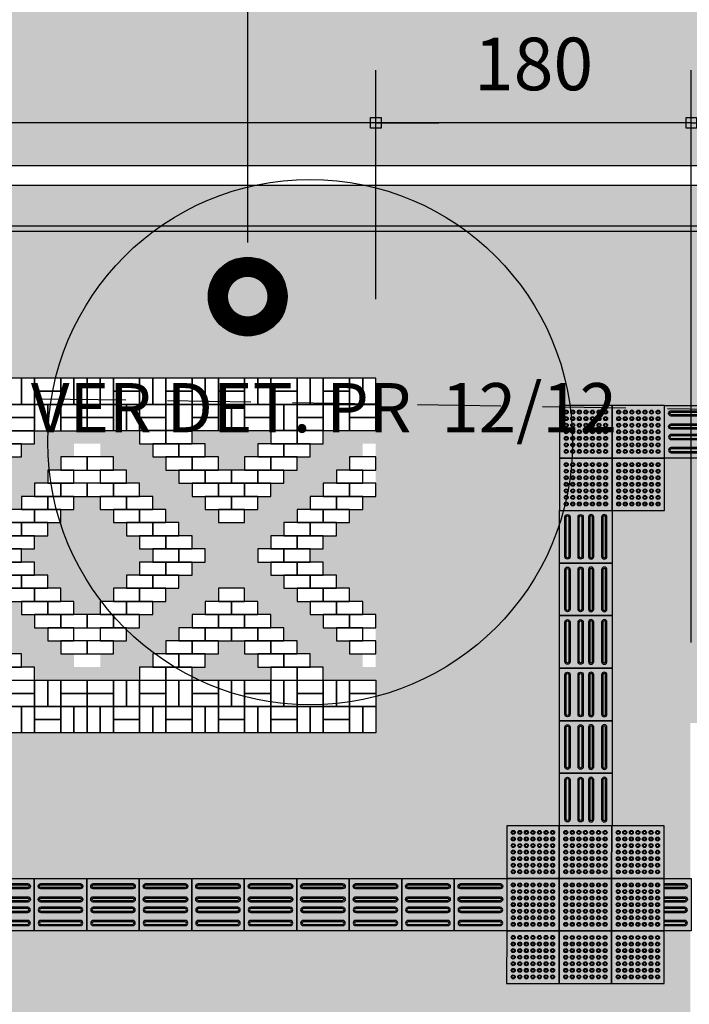
# Model space of a CAD drawing. Units: centimetres. Extents: x 27724 to 65886, y -256351 to -218195.
# Drawn here: x 42398 to 42909, y -236666 to -235917 of the extents above; entities that cross this region are included whole.
import ezdxf

# ---------------------------------------------------------------- set-up
doc = ezdxf.new("R2010")
doc.units = ezdxf.units.CM
doc.header["$LTSCALE"] = 10
doc.linetypes.add('DASHED2', pattern=[9.525, 6.35, -3.175])
for name, color, linetype in [('A-02', 2, 'Continuous'), ('A0-COTA-250', 1, 'Continuous'), ('ADE-PAVER', 252, 'Continuous'), ('COTA 500', 10, 'Continuous'), ('ELÉTRICA ILUMINAÇÃO', 7, 'Continuous'), ('ESTRUTURA METALICA', 3, 'Continuous'), ('HACHURA PAV. CBUQ', 253, 'Continuous'), ('HACHURA PAVER PASSEIO', 8, 'Continuous'), ('ILUMINACAO', 2, 'Continuous'), ('MEIO FIO NÍVEL PISO VIADUTO', 6, 'Continuous'), ('PISO', 1, 'Continuous'), ('PR-HATCH', 40, 'Continuous'), ('PR-PAVER', 252, 'Continuous'), ('PROJECAO-2', 2, 'DASHED2')]:
    doc.layers.add(name, color=color, linetype=linetype)
doc.styles.add('LV-RN-RS60-250-M', font='ROMANS.shx', dxfattribs={"height": 37.5})
doc.styles.add('REGUA80', font='simplex.shx')
doc.dimstyles.new('Copy(2) of COTA 75', dxfattribs={"dimscale": 50, "dimtxt": 2, "dimasz": 0.01, "dimexe": 2, "dimexo": 3, "dimgap": 0.98, "dimtad": 1, "dimrnd": 0.5, "dimtxsty": 'REGUA80', "dimblk": 'COTAPT', "dimcen": 4, "dimdle": 4, "dimclrd": 256, "dimclre": 256, "dimclrt": 3, "dimadec": 0, "dimazin": 0, "dimtfac": 1, "dimtix": 1, "dimtmove": 2, "dimatfit": 2, "dimfxl": 1, "dimlwd": -1, "dimlwe": -1, "dimarcsym": 0})

# ---------------------------------------------------------------- blocks, each defined once
blk = doc.blocks.new('COTAPT')
at = {"color": 0, "linetype": 'ByBlock'}
for q in [(-239.9, 0), (239.9, 0)]:
    blk.add_line((0, 0), q, dxfattribs=at)
at = {"color": 6, "linetype": 'ByBlock'}
blk.add_lwpolyline([(-20, 20), (20, 20), (20, -20), (-20, -20)], close=True, dxfattribs=at)
blk = doc.blocks.new('*D26')
at = {"layer": 'COTA 500'}
for p, q in [((40728.34, -236019.01), (40728.34, -235639.87)), ((43808.45, -236248.58), (43808.45, -235639.87)), ((40728.54, -235679.87), (43808.25, -235679.87))]:
    blk.add_line(p, q, dxfattribs=at)
at = {"layer": 'Defpoints', "color": 0}
for p in [(43808.45, -235679.87), (40728.34, -236079.01), (43808.45, -236308.58)]:
    blk.add_point(p, dxfattribs=at)
at = {"layer": 'COTA 500', "xscale": 0.2, "yscale": 0.2, "zscale": 0.2, "rotation": 180}
blk.add_blockref('COTAPT', (40728.34, -235679.87), dxfattribs=at)
at = {"layer": 'COTA 500', "xscale": 0.2, "yscale": 0.2, "zscale": 0.2}
blk.add_blockref('COTAPT', (43808.45, -235679.87), dxfattribs=at)
at = {"layer": 'COTA 500', "color": 3, "insert": (42268.39, -235628.21), "char_height": 40, "attachment_point": 5, "style": 'REGUA80'}
blk.add_mtext('3080', dxfattribs=at)
blk = doc.blocks.new('*D27')
at = {"layer": 'COTA 500'}
for p, q in [((42572.17, -236086.2), (42572.17, -235820.86)), ((43172.17, -236086.2), (43172.17, -235820.86)), ((43171.97, -235860.86), (42572.37, -235860.86))]:
    blk.add_line(p, q, dxfattribs=at)
at = {"layer": 'Defpoints', "color": 0}
for p in [(42572.17, -235860.86), (42572.17, -236146.2), (43172.17, -236146.2)]:
    blk.add_point(p, dxfattribs=at)
at = {"layer": 'COTA 500', "xscale": 0.2, "yscale": 0.2, "zscale": 0.2, "rotation": 180}
blk.add_blockref('COTAPT', (42572.17, -235860.86), dxfattribs=at)
at = {"layer": 'COTA 500', "xscale": 0.2, "yscale": 0.2, "zscale": 0.2}
blk.add_blockref('COTAPT', (43172.17, -235860.86), dxfattribs=at)
at = {"layer": 'COTA 500', "color": 3, "insert": (42872.17, -235821.26), "char_height": 40, "attachment_point": 5, "style": 'REGUA80'}
blk.add_mtext('600', dxfattribs=at)
blk = doc.blocks.new('*D28')
at = {"layer": 'COTA 500'}
for p, q in [((41972.17, -236086.2), (41972.17, -235820.86)), ((42572.17, -236086.2), (42572.17, -235820.86)), ((42571.97, -235860.86), (41972.37, -235860.86))]:
    blk.add_line(p, q, dxfattribs=at)
at = {"layer": 'Defpoints', "color": 0}
for p in [(41972.17, -235860.86), (41972.17, -236146.2), (42572.17, -236146.2)]:
    blk.add_point(p, dxfattribs=at)
at = {"layer": 'COTA 500', "xscale": 0.2, "yscale": 0.2, "zscale": 0.2, "rotation": 180}
blk.add_blockref('COTAPT', (41972.17, -235860.86), dxfattribs=at)
at = {"layer": 'COTA 500', "xscale": 0.2, "yscale": 0.2, "zscale": 0.2}
blk.add_blockref('COTAPT', (42572.17, -235860.86), dxfattribs=at)
at = {"layer": 'COTA 500', "color": 3, "insert": (42272.17, -235821.26), "char_height": 40, "attachment_point": 5, "style": 'REGUA80'}
blk.add_mtext('600', dxfattribs=at)
blk = doc.blocks.new('*D56')
at = {"layer": 'COTA 500'}
for p, q in [((42669.77, -236129.49), (42669.77, -235955.11)), ((42910.2, -236390.78), (42910.2, -235955.11)), ((42910, -235995.11), (42669.97, -235995.11))]:
    blk.add_line(p, q, dxfattribs=at)
at = {"layer": 'Defpoints', "color": 0}
for p in [(42669.77, -235995.11), (42669.77, -236189.49, 0), (42910.2, -236450.78)]:
    blk.add_point(p, dxfattribs=at)
at = {"layer": 'COTA 500', "xscale": 0.2, "yscale": 0.2, "zscale": 0.2, "rotation": 180}
blk.add_blockref('COTAPT', (42669.77, -235995.11), dxfattribs=at)
at = {"layer": 'COTA 500', "xscale": 0.2, "yscale": 0.2, "zscale": 0.2}
blk.add_blockref('COTAPT', (42910.2, -235995.11), dxfattribs=at)
at = {"layer": 'COTA 500', "color": 3, "insert": (42789.98, -235955.51), "char_height": 40, "attachment_point": 5, "style": 'REGUA80'}
blk.add_mtext('180', dxfattribs=at)
blk = doc.blocks.new('*D57')
at = {"layer": 'COTA 500'}
for p, q in [((41129.77, -236129.79), (41129.77, -235955.11)), ((42669.77, -236129.49), (42669.77, -235955.11)), ((42669.57, -235995.11), (41129.97, -235995.11))]:
    blk.add_line(p, q, dxfattribs=at)
at = {"layer": 'Defpoints', "color": 0}
for p in [(41129.77, -235995.11), (41129.77, -236189.79, 0), (42669.77, -236189.49, 0)]:
    blk.add_point(p, dxfattribs=at)
at = {"layer": 'COTA 500', "xscale": 0.2, "yscale": 0.2, "zscale": 0.2, "rotation": 180}
blk.add_blockref('COTAPT', (41129.77, -235995.11), dxfattribs=at)
at = {"layer": 'COTA 500', "xscale": 0.2, "yscale": 0.2, "zscale": 0.2}
blk.add_blockref('COTAPT', (42669.77, -235995.11), dxfattribs=at)
at = {"layer": 'COTA 500', "color": 3, "insert": (41899.77, -235955.51), "char_height": 40, "attachment_point": 5, "style": 'REGUA80'}
blk.add_mtext('1540', dxfattribs=at)
blk = doc.blocks.new('BR-PAVER')
at = {"layer": 'PR-HATCH'}
h = blk.add_hatch(color=40, dxfattribs=at)
h.paths.add_polyline_path([(2.2, 2.3), (2, 2.3), (2, 2.2), (2.1, 2.2), (2.2, 2.2)])
h.paths.add_polyline_path([(2, 2.3), (1.9, 2.3), (1.8, 2.3), (1.8, 2.2), (1.9, 2.2), (2, 2.2)])
h.paths.add_polyline_path([(2, 2.1), (1.9, 2.1), (1.8, 2.1), (1.8, 2), (2, 2)])
h.paths.add_polyline_path([(2.1, 2.2), (1.9, 2.2), (1.9, 2.1), (2.1, 2.1)])
h.paths.add_polyline_path([(1.9, 2.2), (1.7, 2.2), (1.7, 2.1), (1.9, 2.1)])
h.paths.add_polyline_path([(1.8, 2.1), (1.7, 2.1), (1.6, 2.1), (1.6, 2), (1.8, 2)])
h.paths.add_polyline_path([(1.7, 2), (1.6, 2), (1.5, 2), (1.5, 1.9), (1.6, 1.9), (1.7, 1.9)])
h.paths.add_polyline_path([(1.9, 2), (1.8, 2), (1.7, 2), (1.7, 1.9), (1.8, 1.9), (1.9, 1.9)])
h.paths.add_polyline_path([(1.8, 1.9), (1.6, 1.9), (1.6, 1.8), (1.8, 1.8)])
h.paths.add_polyline_path([(1.6, 1.9), (1.4, 1.9), (1.4, 1.8), (1.6, 1.8)])
h.paths.add_polyline_path([(1.5, 1.8), (1.4, 1.8), (1.3, 1.8), (1.3, 1.7), (1.5, 1.7)])
h.paths.add_polyline_path([(1.7, 1.8), (1.6, 1.8), (1.5, 1.8), (1.5, 1.7), (1.7, 1.7)])
h.paths.add_polyline_path([(1.6, 1.7), (1.5, 1.7), (1.4, 1.7), (1.4, 1.6), (1.5, 1.6), (1.6, 1.6)])
h.paths.add_polyline_path([(1.4, 1.7), (1.3, 1.7), (1.2, 1.7), (1.2, 1.6), (1.4, 1.6)])
h.paths.add_polyline_path([(1.3, 1.6), (1.2, 1.6), (1.1, 1.6), (1.1, 1.5), (1.2, 1.5), (1.3, 1.5)])
h.paths.add_polyline_path([(1.5, 1.6), (1.3, 1.6), (1.3, 1.5), (1.5, 1.5)])
h.paths.add_polyline_path([(1.1, 1.6), (0.9, 1.6), (0.9, 1.5), (1.1, 1.5)])
h.paths.add_polyline_path([(0.9, 1.6), (0.7, 1.6), (0.7, 1.5), (0.9, 1.5)])
h.paths.add_polyline_path([(1, 1.7), (0.9, 1.7), (0.8, 1.7), (0.8, 1.6), (0.9, 1.6), (1, 1.6)])
h.paths.add_polyline_path([(0.8, 1.7), (0.7, 1.7), (0.6, 1.7), (0.6, 1.6), (0.7, 1.6), (0.8, 1.6)])
h.paths.add_polyline_path([(0.9, 1.8), (0.8, 1.8), (0.7, 1.8), (0.7, 1.7), (0.9, 1.7)])
h.paths.add_polyline_path([(0.7, 1.8), (0.5, 1.8), (0.5, 1.7), (0.7, 1.7)])
h.paths.add_polyline_path([(0.6, 1.9), (0.4, 1.9), (0.4, 1.8), (0.6, 1.8)])
h.paths.add_polyline_path([(0.8, 1.9), (0.6, 1.9), (0.6, 1.8), (0.7, 1.8), (0.8, 1.8)])
h.paths.add_polyline_path([(0.7, 2), (0.6, 2), (0.5, 2), (0.5, 1.9), (0.6, 1.9), (0.7, 1.9)])
h.paths.add_polyline_path([(0.5, 2), (0.4, 2), (0.3, 2), (0.3, 1.9), (0.4, 1.9), (0.5, 1.9)])
h.paths.add_polyline_path([(0.4, 2.1), (0.3, 2.1), (0.2, 2.1), (0.2, 2), (0.4, 2)])
h.paths.add_polyline_path([(0.6, 2.1), (0.4, 2.1), (0.4, 2), (0.6, 2)])
h.paths.add_polyline_path([(0.5, 2.2), (0.3, 2.2), (0.3, 2.1), (0.5, 2.1)])
h.paths.add_polyline_path([(0.4, 2.3), (0.3, 2.3), (0.2, 2.3), (0.2, 2.2), (0.3, 2.2), (0.4, 2.2)])
h.paths.add_polyline_path([(0.2, 2.3), (0, 2.3), (0, 2.2), (0.2, 2.2)])
h.paths.add_polyline_path([(0.3, 2.2), (0.1, 2.2), (0.1, 2.1), (0.3, 2.1)])
h.paths.add_polyline_path([(1.1, 1.4), (0.9, 1.4), (0.9, 1.3), (1.1, 1.3)])
h.paths.add_polyline_path([(1.3, 1.4), (1.2, 1.4), (1.1, 1.4), (1.1, 1.3), (1.3, 1.3)])
h.paths.add_polyline_path([(1.2, 1.5), (1, 1.5), (1, 1.4), (1.1, 1.4), (1.2, 1.4)])
h.paths.add_polyline_path([(1.4, 1.5), (1.3, 1.5), (1.2, 1.5), (1.2, 1.4), (1.4, 1.4)])
h.paths.add_polyline_path([(1, 1.5), (0.9, 1.5), (0.8, 1.5), (0.8, 1.4), (0.9, 1.4), (1, 1.4)])
h.paths.add_polyline_path([(1, 1.3), (0.9, 1.3), (0.8, 1.3), (0.8, 1.2), (0.9, 1.2), (1, 1.2)])
h.paths.add_polyline_path([(1.2, 1.3), (1.1, 1.3), (1, 1.3), (1, 1.2), (1.1, 1.2), (1.2, 1.2)])
h.paths.add_polyline_path([(1.4, 1.3), (1.3, 1.3), (1.2, 1.3), (1.2, 1.2), (1.4, 1.2)])
h.paths.add_polyline_path([(1.5, 1.2), (1.3, 1.2), (1.3, 1.1), (1.4, 1.1), (1.5, 1.1)])
h.paths.add_polyline_path([(1.3, 1.2), (1.2, 1.2), (1.1, 1.2), (1.1, 1.1), (1.3, 1.1)])
h.paths.add_polyline_path([(1.1, 1.2), (0.9, 1.2), (0.9, 1.1), (1, 1.1), (1.1, 1.1)])
h.paths.add_polyline_path([(0.9, 1.2), (0.7, 1.2), (0.7, 1.1), (0.9, 1.1)])
h.paths.add_polyline_path([(1, 1.1), (0.8, 1.1), (0.8, 1), (1, 1)])
h.paths.add_polyline_path([(0.8, 1.1), (0.7, 1.1), (0.6, 1.1), (0.6, 1), (0.8, 1)])
h.paths.add_polyline_path([(0.9, 1), (0.8, 1), (0.7, 1), (0.7, 0.9), (0.8, 0.9), (0.9, 0.9)])
h.paths.add_polyline_path([(0.7, 1), (0.6, 1), (0.5, 1), (0.5, 0.9), (0.6, 0.9), (0.7, 0.9)])
h.paths.add_polyline_path([(0.8, 0.9), (0.6, 0.9), (0.6, 0.8), (0.8, 0.8)])
h.paths.add_polyline_path([(0.6, 0.9), (0.4, 0.9), (0.4, 0.8), (0.5, 0.8), (0.6, 0.8)])
h.paths.add_polyline_path([(0.7, 0.8), (0.6, 0.8), (0.5, 0.8), (0.5, 0.7), (0.7, 0.7)])
h.paths.add_polyline_path([(0.5, 0.8), (0.3, 0.8), (0.3, 0.7), (0.5, 0.7)])
h.paths.add_polyline_path([(0.6, 0.7), (0.5, 0.7), (0.4, 0.7), (0.4, 0.6), (0.5, 0.6), (0.6, 0.6)])
h.paths.add_polyline_path([(0.4, 0.7), (0.3, 0.7), (0.2, 0.7), (0.2, 0.6), (0.4, 0.6)])
h.paths.add_polyline_path([(0.5, 0.6), (0.3, 0.6), (0.3, 0.5), (0.5, 0.5)])
h.paths.add_polyline_path([(0.3, 0.6), (0.2, 0.6), (0.1, 0.6), (0.1, 0.5), (0.3, 0.5)])
h.paths.add_polyline_path([(0.4, 0.5), (0.3, 0.5), (0.2, 0.5), (0.2, 0.4), (0.4, 0.4)])
h.paths.add_polyline_path([(0.2, 0.5), (0.1, 0.5), (0, 0.5), (0, 0.4), (0.2, 0.4)])
h.paths.add_polyline_path([(1.4, 1.1), (1.2, 1.1), (1.2, 1), (1.4, 1)])
h.paths.add_polyline_path([(1.6, 1.1), (1.4, 1.1), (1.4, 1), (1.6, 1)])
h.paths.add_polyline_path([(1.5, 1), (1.4, 1), (1.3, 1), (1.3, 0.9), (1.4, 0.9), (1.5, 0.9)])
h.paths.add_polyline_path([(1.7, 1), (1.6, 1), (1.5, 1), (1.5, 0.9), (1.6, 0.9), (1.7, 0.9)])
h.paths.add_polyline_path([(1.6, 0.9), (1.4, 0.9), (1.4, 0.8), (1.5, 0.8), (1.6, 0.8)])
h.paths.add_polyline_path([(1.8, 0.9), (1.6, 0.9), (1.6, 0.8), (1.8, 0.8)])
h.paths.add_polyline_path([(1.7, 0.8), (1.6, 0.8), (1.5, 0.8), (1.5, 0.7), (1.7, 0.7)])
h.paths.add_polyline_path([(1.9, 0.8), (1.7, 0.8), (1.7, 0.7), (1.9, 0.7)])
h.paths.add_polyline_path([(1.8, 0.7), (1.7, 0.7), (1.6, 0.7), (1.6, 0.6), (1.7, 0.6), (1.8, 0.6)])
h.paths.add_polyline_path([(2, 0.7), (1.9, 0.7), (1.8, 0.7), (1.8, 0.6), (1.9, 0.6), (2, 0.6)])
h.paths.add_polyline_path([(1.9, 0.6), (1.7, 0.6), (1.7, 0.5), (1.9, 0.5)])
h.paths.add_polyline_path([(2.1, 0.6), (1.9, 0.6), (1.9, 0.5), (2.1, 0.5)])
h.paths.add_polyline_path([(2, 0.5), (1.9, 0.5), (1.8, 0.5), (1.8, 0.4), (2, 0.4)])
h.paths.add_polyline_path([(2.2, 0.5), (2, 0.5), (2, 0.4), (2.2, 0.4)])
h = blk.add_hatch(color=40, dxfattribs=at)
h.paths.add_polyline_path([(1, 2.3), (0.8, 2.3), (0.8, 2.2), (0.9, 2.2), (1, 2.2)])
h.paths.add_polyline_path([(1.2, 2.3), (1.1, 2.3), (1, 2.3), (1, 2.2), (1.1, 2.2), (1.2, 2.2)])
h.paths.add_polyline_path([(1.4, 2.3), (1.2, 2.3), (1.2, 2.2), (1.4, 2.2)])
h.paths.add_polyline_path([(1.3, 2.2), (1.2, 2.2), (1.1, 2.2), (1.1, 2.1), (1.3, 2.1)])
h.paths.add_polyline_path([(1.1, 2.2), (0.9, 2.2), (0.9, 2.1), (1.1, 2.1)])
h.paths.add_polyline_path([(1.2, 2.1), (1.1, 2.1), (1, 2.1), (1, 2), (1.1, 2), (1.2, 2)])
h = blk.add_hatch(color=40, dxfattribs=at)
h.paths.add_polyline_path([(0.4, 1.9), (0.6, 1.9), (0.6, 1.8), (0.4, 1.8)])
h.paths.add_polyline_path([(0.5, 1.8), (0.7, 1.8), (0.7, 1.7), (0.5, 1.7)])
h = blk.add_hatch(color=40, dxfattribs=at)
h.paths.add_polyline_path([(0.1, 1.8), (0, 1.8), (0, 1.7), (0.1, 1.7)])
h.paths.add_polyline_path([(0.2, 1.7), (0.1, 1.7), (0, 1.7), (0, 1.6), (0.2, 1.6)])
h.paths.add_polyline_path([(0.1, 1.6), (0, 1.6), (0, 1.5), (0.1, 1.5)])
h.paths.add_polyline_path([(0.3, 1.6), (0.1, 1.6), (0.1, 1.5), (0.2, 1.5), (0.3, 1.5)])
h.paths.add_polyline_path([(0.4, 1.5), (0.3, 1.5), (0.2, 1.5), (0.2, 1.4), (0.4, 1.4)])
h.paths.add_polyline_path([(0.2, 1.5), (0, 1.5), (0, 1.4), (0.2, 1.4)])
h.paths.add_polyline_path([(0.3, 1.4), (0.2, 1.4), (0.1, 1.4), (0.1, 1.3), (0.3, 1.3)])
h.paths.add_polyline_path([(0.1, 1.4), (0, 1.4), (0, 1.3), (0.1, 1.3)])
h.paths.add_polyline_path([(0.5, 1.4), (0.3, 1.4), (0.3, 1.3), (0.5, 1.3)])
h.paths.add_polyline_path([(0.4, 1.3), (0.3, 1.3), (0.2, 1.3), (0.2, 1.2), (0.4, 1.2)])
h.paths.add_polyline_path([(0.2, 1.3), (0.1, 1.3), (0, 1.3), (0, 1.2), (0.2, 1.2)])
h.paths.add_polyline_path([(0.1, 1.2), (0, 1.2), (0, 1.1), (0.1, 1.1)])
h.paths.add_polyline_path([(0.3, 1.2), (0.2, 1.2), (0.1, 1.2), (0.1, 1.1), (0.3, 1.1)])
h.paths.add_polyline_path([(0.2, 1.1), (0.1, 1.1), (0, 1.1), (0, 1), (0.2, 1)])
h.paths.add_polyline_path([(0.1, 1), (0, 1), (0, 0.9), (0.1, 0.9)])
h = blk.add_hatch(color=40, dxfattribs=at)
h.paths.add_polyline_path([(2.2, 1.8), (2.1, 1.8), (2.1, 1.7), (2.2, 1.7)])
h.paths.add_polyline_path([(2.2, 1.7), (2, 1.7), (2, 1.6), (2.1, 1.6), (2.2, 1.6)])
h.paths.add_polyline_path([(2.1, 1.6), (1.9, 1.6), (1.9, 1.5), (2.1, 1.5)])
h.paths.add_polyline_path([(2.2, 1.6), (2.1, 1.6), (2.1, 1.5), (2.2, 1.5)])
h.paths.add_polyline_path([(2, 1.5), (1.9, 1.5), (1.8, 1.5), (1.8, 1.4), (1.9, 1.4), (2, 1.4)])
h.paths.add_polyline_path([(2.2, 1.5), (2, 1.5), (2, 1.4), (2.1, 1.4), (2.2, 1.4)])
h.paths.add_polyline_path([(1.9, 1.4), (1.7, 1.4), (1.7, 1.3), (1.9, 1.3)])
h.paths.add_polyline_path([(2.1, 1.4), (1.9, 1.4), (1.9, 1.3), (2.1, 1.3)])
h.paths.add_polyline_path([(2.2, 1.4), (2.1, 1.4), (2.1, 1.3), (2.2, 1.3)])
h.paths.add_polyline_path([(2, 1.3), (1.9, 1.3), (1.8, 1.3), (1.8, 1.2), (1.9, 1.2), (2, 1.2)])
h.paths.add_polyline_path([(2.2, 1.3), (2, 1.3), (2, 1.2), (2.1, 1.2), (2.2, 1.2)])
h.paths.add_polyline_path([(2.1, 1.2), (1.9, 1.2), (1.9, 1.1), (2, 1.1), (2.1, 1.1)])
h.paths.add_polyline_path([(2.2, 1.2), (2.1, 1.2), (2.1, 1.1), (2.2, 1.1)])
h.paths.add_polyline_path([(2.2, 1.1), (2, 1.1), (2, 1), (2.2, 1)])
h.paths.add_polyline_path([(2.2, 1), (2.1, 1), (2.1, 0.9), (2.2, 0.9)])
blk.add_hatch(color=40, dxfattribs=at).paths.add_polyline_path([(0.9, 1.2), (0.7, 1.2), (0.7, 1.1), (0.9, 1.1)])
h = blk.add_hatch(color=40, dxfattribs=at)
h.paths.add_polyline_path([(1, 0.4), (0.8, 0.4), (0.8, 0.5), (0.9, 0.5), (1, 0.5)])
h.paths.add_polyline_path([(1.2, 0.4), (1.1, 0.4), (1, 0.4), (1, 0.5), (1.1, 0.5), (1.2, 0.5)])
h.paths.add_polyline_path([(1.4, 0.4), (1.2, 0.4), (1.2, 0.5), (1.4, 0.5)])
h.paths.add_polyline_path([(1.3, 0.5), (1.2, 0.5), (1.1, 0.5), (1.1, 0.6), (1.3, 0.6)])
h.paths.add_polyline_path([(1.1, 0.5), (0.9, 0.5), (0.9, 0.6), (1.1, 0.6)])
h.paths.add_polyline_path([(1.2, 0.6), (1.1, 0.6), (1, 0.6), (1, 0.7), (1.1, 0.7), (1.2, 0.7)])
at = {"layer": 'PR-PAVER'}
for points in [[(0.1, 2.5), (0.1, 2.7), (0, 2.7), (0, 2.5), (0.1, 2.5)], [(0.2, 2.5), (0.2, 2.7), (0.1, 2.7), (0.1, 2.5), (0.2, 2.5)], [(0.4, 2.7), (0.2, 2.7), (0.2, 2.6), (0.4, 2.6), (0.4, 2.7)], [(0.5, 2.5), (0.5, 2.7), (0.4, 2.7), (0.4, 2.5), (0.5, 2.5)], [(0.6, 2.5), (0.6, 2.7), (0.5, 2.7), (0.5, 2.5), (0.6, 2.5)], [(0.8, 2.7), (0.6, 2.7), (0.6, 2.6), (0.8, 2.6), (0.8, 2.7)], [(0.9, 2.5), (0.9, 2.7), (0.8, 2.7), (0.8, 2.5), (0.9, 2.5)], [(1, 2.5), (1, 2.7), (0.9, 2.7), (0.9, 2.5), (1, 2.5)], [(1.2, 2.7), (1, 2.7), (1, 2.6), (1.2, 2.6), (1.2, 2.7)], [(1.3, 2.5), (1.3, 2.7), (1.2, 2.7), (1.2, 2.5), (1.3, 2.5)], [(1.4, 2.5), (1.4, 2.7), (1.3, 2.7), (1.3, 2.5), (1.4, 2.5)], [(1.6, 2.7), (1.4, 2.7), (1.4, 2.6), (1.6, 2.6), (1.6, 2.7)], [(1.7, 2.5), (1.7, 2.7), (1.6, 2.7), (1.6, 2.5), (1.7, 2.5)], [(1.8, 2.5), (1.8, 2.7), (1.7, 2.7), (1.7, 2.5), (1.8, 2.5)], [(2, 2.7), (1.8, 2.7), (1.8, 2.6), (2, 2.6), (2, 2.7)], [(2.1, 2.5), (2.1, 2.7), (2, 2.7), (2, 2.5), (2.1, 2.5)], [(2.2, 2.5), (2.2, 2.7), (2.1, 2.7), (2.1, 2.5), (2.2, 2.5)], [(0.4, 2.6), (0.2, 2.6), (0.2, 2.5), (0.4, 2.5), (0.4, 2.6)], [(0.8, 2.6), (0.6, 2.6), (0.6, 2.5), (0.8, 2.5), (0.8, 2.6)], [(1.2, 2.6), (1, 2.6), (1, 2.5), (1.2, 2.5), (1.2, 2.6)], [(1.6, 2.6), (1.4, 2.6), (1.4, 2.5), (1.6, 2.5), (1.6, 2.6)], [(2, 2.6), (1.8, 2.6), (1.8, 2.5), (2, 2.5), (2, 2.6)], [(0.2, 2.5), (0, 2.5), (0, 2.4), (0.2, 2.4), (0.2, 2.5)], [(0.3, 2.3), (0.3, 2.5), (0.2, 2.5), (0.2, 2.3), (0.3, 2.3)], [(0.4, 2.3), (0.4, 2.5), (0.3, 2.5), (0.3, 2.3), (0.4, 2.3)], [(0.6, 2.5), (0.4, 2.5), (0.4, 2.4), (0.6, 2.4), (0.6, 2.5)], [(0.7, 2.3), (0.7, 2.5), (0.6, 2.5), (0.6, 2.3), (0.7, 2.3)], [(0.8, 2.3), (0.8, 2.5), (0.7, 2.5), (0.7, 2.3), (0.8, 2.3)], [(1, 2.5), (0.8, 2.5), (0.8, 2.4), (1, 2.4), (1, 2.5)], [(1.1, 2.3), (1.1, 2.5), (1, 2.5), (1, 2.3), (1.1, 2.3)], [(1.2, 2.3), (1.2, 2.5), (1.1, 2.5), (1.1, 2.3), (1.2, 2.3)], [(1.4, 2.5), (1.2, 2.5), (1.2, 2.4), (1.4, 2.4), (1.4, 2.5)], [(1.5, 2.3), (1.5, 2.5), (1.4, 2.5), (1.4, 2.3), (1.5, 2.3)], [(1.6, 2.3), (1.6, 2.5), (1.5, 2.5), (1.5, 2.3), (1.6, 2.3)], [(1.8, 2.5), (1.6, 2.5), (1.6, 2.4), (1.8, 2.4), (1.8, 2.5)], [(1.9, 2.3), (1.9, 2.5), (1.8, 2.5), (1.8, 2.3), (1.9, 2.3)], [(2, 2.3), (2, 2.5), (1.9, 2.5), (1.9, 2.3), (2, 2.3)], [(2.2, 2.5), (2, 2.5), (2, 2.4), (2.2, 2.4), (2.2, 2.5)], [(0.2, 2.4), (0, 2.4), (0, 2.3), (0.2, 2.3), (0.2, 2.4)], [(0.6, 2.4), (0.4, 2.4), (0.4, 2.3), (0.6, 2.3), (0.6, 2.4)], [(1, 2.4), (0.8, 2.4), (0.8, 2.3), (1, 2.3), (1, 2.4)], [(1.4, 2.4), (1.2, 2.4), (1.2, 2.3), (1.4, 2.3), (1.4, 2.4)], [(1.8, 2.4), (1.6, 2.4), (1.6, 2.3), (1.8, 2.3), (1.8, 2.4)], [(2.2, 2.4), (2, 2.4), (2, 2.3), (2.2, 2.3), (2.2, 2.4)], [(0.4, 2.3), (0.6, 2.3), (0.6, 2.2), (0.4, 2.2), (0.4, 2.3)], [(0.6, 2.3), (0.8, 2.3), (0.8, 2.2), (0.6, 2.2), (0.6, 2.3)], [(1.4, 2.3), (1.6, 2.3), (1.6, 2.2), (1.4, 2.2), (1.4, 2.3)], [(1.6, 2.3), (1.8, 2.3), (1.8, 2.2), (1.6, 2.2), (1.6, 2.3)], [(0.5, 2.2), (0.7, 2.2), (0.7, 2.1), (0.5, 2.1), (0.5, 2.2)], [(0.7, 2.2), (0.9, 2.2), (0.9, 2.1), (0.7, 2.1), (0.7, 2.2)], [(1.3, 2.2), (1.5, 2.2), (1.5, 2.1), (1.3, 2.1), (1.3, 2.2)], [(1.5, 2.2), (1.7, 2.2), (1.7, 2.1), (1.5, 2.1), (1.5, 2.2)], [(0, 2.1), (0.2, 2.1), (0.2, 2), (0, 2), (0, 2.1)], [(0.6, 2.1), (0.8, 2.1), (0.8, 2), (0.6, 2), (0.6, 2.1)], [(0.8, 2.1), (1, 2.1), (1, 2), (0.8, 2), (0.8, 2.1)], [(1.2, 2.1), (1.4, 2.1), (1.4, 2), (1.2, 2), (1.2, 2.1)], [(1.4, 2.1), (1.6, 2.1), (1.6, 2), (1.4, 2), (1.4, 2.1)], [(2, 2.1), (2.2, 2.1), (2.2, 2), (2, 2), (2, 2.1)], [(0.1, 2), (0.3, 2), (0.3, 1.9), (0.1, 1.9), (0.1, 2)], [(0.7, 2), (0.9, 2), (0.9, 1.9), (0.7, 1.9), (0.7, 2)], [(0.9, 2), (1.1, 2), (1.1, 1.9), (0.9, 1.9), (0.9, 2)], [(1.1, 2), (1.3, 2), (1.3, 1.9), (1.1, 1.9), (1.1, 2)], [(1.3, 2), (1.5, 2), (1.5, 1.9), (1.3, 1.9), (1.3, 2)], [(1.9, 2), (2.1, 2), (2.1, 1.9), (1.9, 1.9), (1.9, 2)], [(0, 1.9), (0.2, 1.9), (0.2, 1.8), (0, 1.8), (0, 1.9)], [(0.2, 1.9), (0.4, 1.9), (0.4, 1.8), (0.2, 1.8), (0.2, 1.9)], [(0.8, 1.9), (1, 1.9), (1, 1.8), (0.8, 1.8), (0.8, 1.9)], [(1, 1.9), (1.2, 1.9), (1.2, 1.8), (1, 1.8), (1, 1.9)], [(1.2, 1.9), (1.4, 1.9), (1.4, 1.8), (1.2, 1.8), (1.2, 1.9)], [(1.8, 1.9), (2, 1.9), (2, 1.8), (1.8, 1.8), (1.8, 1.9)], [(2, 1.9), (2.2, 1.9), (2.2, 1.8), (2, 1.8), (2, 1.9)], [(0.1, 1.8), (0.3, 1.8), (0.3, 1.7), (0.1, 1.7), (0.1, 1.8)], [(0.3, 1.8), (0.5, 1.8), (0.5, 1.7), (0.3, 1.7), (0.3, 1.8)], [(0.9, 1.8), (1.1, 1.8), (1.1, 1.7), (0.9, 1.7), (0.9, 1.8)], [(1.1, 1.8), (1.3, 1.8), (1.3, 1.7), (1.1, 1.7), (1.1, 1.8)], [(1.7, 1.8), (1.9, 1.8), (1.9, 1.7), (1.7, 1.7), (1.7, 1.8)], [(1.9, 1.8), (2.1, 1.8), (2.1, 1.7), (1.9, 1.7), (1.9, 1.8)], [(0.2, 1.7), (0.4, 1.7), (0.4, 1.6), (0.2, 1.6), (0.2, 1.7)], [(0.4, 1.7), (0.6, 1.7), (0.6, 1.6), (0.4, 1.6), (0.4, 1.7)], [(1, 1.7), (1.2, 1.7), (1.2, 1.6), (1, 1.6), (1, 1.7)], [(1.6, 1.7), (1.8, 1.7), (1.8, 1.6), (1.6, 1.6), (1.6, 1.7)], [(1.8, 1.7), (2, 1.7), (2, 1.6), (1.8, 1.6), (1.8, 1.7)], [(0.3, 1.6), (0.5, 1.6), (0.5, 1.5), (0.3, 1.5), (0.3, 1.6)], [(0.5, 1.6), (0.7, 1.6), (0.7, 1.5), (0.5, 1.5), (0.5, 1.6)], [(1.5, 1.6), (1.7, 1.6), (1.7, 1.5), (1.5, 1.5), (1.5, 1.6)], [(1.7, 1.6), (1.9, 1.6), (1.9, 1.5), (1.7, 1.5), (1.7, 1.6)], [(0.4, 1.5), (0.6, 1.5), (0.6, 1.4), (0.4, 1.4), (0.4, 1.5)], [(0.6, 1.5), (0.8, 1.5), (0.8, 1.4), (0.6, 1.4), (0.6, 1.5)], [(1.4, 1.5), (1.6, 1.5), (1.6, 1.4), (1.4, 1.4), (1.4, 1.5)], [(1.6, 1.5), (1.8, 1.5), (1.8, 1.4), (1.6, 1.4), (1.6, 1.5)], [(0.5, 1.4), (0.7, 1.4), (0.7, 1.3), (0.5, 1.3), (0.5, 1.4)], [(0.7, 1.4), (0.9, 1.4), (0.9, 1.3), (0.7, 1.3), (0.7, 1.4)], [(1.3, 1.4), (1.5, 1.4), (1.5, 1.3), (1.3, 1.3), (1.3, 1.4)], [(1.5, 1.4), (1.7, 1.4), (1.7, 1.3), (1.5, 1.3), (1.5, 1.4)], [(0.4, 1.3), (0.6, 1.3), (0.6, 1.2), (0.4, 1.2), (0.4, 1.3)], [(0.6, 1.3), (0.8, 1.3), (0.8, 1.2), (0.6, 1.2), (0.6, 1.3)], [(1.4, 1.3), (1.6, 1.3), (1.6, 1.2), (1.4, 1.2), (1.4, 1.3)], [(1.6, 1.3), (1.8, 1.3), (1.8, 1.2), (1.6, 1.2), (1.6, 1.3)], [(0.3, 1.2), (0.5, 1.2), (0.5, 1.1), (0.3, 1.1), (0.3, 1.2)], [(0.5, 1.2), (0.7, 1.2), (0.7, 1.1), (0.5, 1.1), (0.5, 1.2)], [(1.5, 1.2), (1.7, 1.2), (1.7, 1.1), (1.5, 1.1), (1.5, 1.2)], [(1.7, 1.2), (1.9, 1.2), (1.9, 1.1), (1.7, 1.1), (1.7, 1.2)], [(0.2, 1.1), (0.4, 1.1), (0.4, 1), (0.2, 1), (0.2, 1.1)], [(0.4, 1.1), (0.6, 1.1), (0.6, 1), (0.4, 1), (0.4, 1.1)], [(1, 1.1), (1.2, 1.1), (1.2, 1), (1, 1), (1, 1.1)], [(1.6, 1.1), (1.8, 1.1), (1.8, 1), (1.6, 1), (1.6, 1.1)], [(1.8, 1.1), (2, 1.1), (2, 1), (1.8, 1), (1.8, 1.1)], [(0.1, 1), (0.3, 1), (0.3, 0.9), (0.1, 0.9), (0.1, 1)], [(0.3, 1), (0.5, 1), (0.5, 0.9), (0.3, 0.9), (0.3, 1)], [(0.9, 1), (1.1, 1), (1.1, 0.9), (0.9, 0.9), (0.9, 1)], [(1.1, 1), (1.3, 1), (1.3, 0.9), (1.1, 0.9), (1.1, 1)], [(1.7, 1), (1.9, 1), (1.9, 0.9), (1.7, 0.9), (1.7, 1)], [(1.9, 1), (2.1, 1), (2.1, 0.9), (1.9, 0.9), (1.9, 1)], [(0, 0.9), (0.2, 0.9), (0.2, 0.8), (0, 0.8), (0, 0.9)], [(0.2, 0.9), (0.4, 0.9), (0.4, 0.8), (0.2, 0.8), (0.2, 0.9)], [(0.8, 0.9), (1, 0.9), (1, 0.8), (0.8, 0.8), (0.8, 0.9)], [(1, 0.9), (1.2, 0.9), (1.2, 0.8), (1, 0.8), (1, 0.9)], [(1.2, 0.9), (1.4, 0.9), (1.4, 0.8), (1.2, 0.8), (1.2, 0.9)], [(1.8, 0.9), (2, 0.9), (2, 0.8), (1.8, 0.8), (1.8, 0.9)], [(2, 0.9), (2.2, 0.9), (2.2, 0.8), (2, 0.8), (2, 0.9)], [(0.1, 0.8), (0.3, 0.8), (0.3, 0.7), (0.1, 0.7), (0.1, 0.8)], [(0.7, 0.8), (0.9, 0.8), (0.9, 0.7), (0.7, 0.7), (0.7, 0.8)], [(0.9, 0.8), (1.1, 0.8), (1.1, 0.7), (0.9, 0.7), (0.9, 0.8)], [(1.1, 0.8), (1.3, 0.8), (1.3, 0.7), (1.1, 0.7), (1.1, 0.8)], [(1.3, 0.8), (1.5, 0.8), (1.5, 0.7), (1.3, 0.7), (1.3, 0.8)], [(1.9, 0.8), (2.1, 0.8), (2.1, 0.7), (1.9, 0.7), (1.9, 0.8)], [(0, 0.7), (0.2, 0.7), (0.2, 0.6), (0, 0.6), (0, 0.7)], [(0.6, 0.7), (0.8, 0.7), (0.8, 0.6), (0.6, 0.6), (0.6, 0.7)], [(0.8, 0.7), (1, 0.7), (1, 0.6), (0.8, 0.6), (0.8, 0.7)], [(1.2, 0.7), (1.4, 0.7), (1.4, 0.6), (1.2, 0.6), (1.2, 0.7)], [(1.4, 0.7), (1.6, 0.7), (1.6, 0.6), (1.4, 0.6), (1.4, 0.7)], [(2, 0.7), (2.2, 0.7), (2.2, 0.6), (2, 0.6), (2, 0.7)], [(0.5, 0.6), (0.7, 0.6), (0.7, 0.5), (0.5, 0.5), (0.5, 0.6)], [(0.7, 0.6), (0.9, 0.6), (0.9, 0.5), (0.7, 0.5), (0.7, 0.6)], [(1.3, 0.6), (1.5, 0.6), (1.5, 0.5), (1.3, 0.5), (1.3, 0.6)], [(1.5, 0.6), (1.7, 0.6), (1.7, 0.5), (1.5, 0.5), (1.5, 0.6)], [(0.4, 0.5), (0.6, 0.5), (0.6, 0.4), (0.4, 0.4), (0.4, 0.5)], [(0.6, 0.5), (0.8, 0.5), (0.8, 0.4), (0.6, 0.4), (0.6, 0.5)], [(1.4, 0.5), (1.6, 0.5), (1.6, 0.4), (1.4, 0.4), (1.4, 0.5)], [(1.6, 0.5), (1.8, 0.5), (1.8, 0.4), (1.6, 0.4), (1.6, 0.5)], [(0.2, 0.3), (0, 0.3), (0, 0.4), (0.2, 0.4), (0.2, 0.3)], [(0.3, 0.4), (0.3, 0.2), (0.2, 0.2), (0.2, 0.4), (0.3, 0.4)], [(0.4, 0.4), (0.4, 0.2), (0.3, 0.2), (0.3, 0.4), (0.4, 0.4)], [(0.6, 0.3), (0.4, 0.3), (0.4, 0.4), (0.6, 0.4), (0.6, 0.3)], [(0.7, 0.4), (0.7, 0.2), (0.6, 0.2), (0.6, 0.4), (0.7, 0.4)], [(0.8, 0.4), (0.8, 0.2), (0.7, 0.2), (0.7, 0.4), (0.8, 0.4)], [(1, 0.3), (0.8, 0.3), (0.8, 0.4), (1, 0.4), (1, 0.3)], [(1.1, 0.4), (1.1, 0.2), (1, 0.2), (1, 0.4), (1.1, 0.4)], [(1.2, 0.4), (1.2, 0.2), (1.1, 0.2), (1.1, 0.4), (1.2, 0.4)], [(1.4, 0.3), (1.2, 0.3), (1.2, 0.4), (1.4, 0.4), (1.4, 0.3)], [(1.5, 0.4), (1.5, 0.2), (1.4, 0.2), (1.4, 0.4), (1.5, 0.4)], [(1.6, 0.4), (1.6, 0.2), (1.5, 0.2), (1.5, 0.4), (1.6, 0.4)], [(1.8, 0.3), (1.6, 0.3), (1.6, 0.4), (1.8, 0.4), (1.8, 0.3)], [(1.9, 0.4), (1.9, 0.2), (1.8, 0.2), (1.8, 0.4), (1.9, 0.4)], [(2, 0.4), (2, 0.2), (1.9, 0.2), (1.9, 0.4), (2, 0.4)], [(2.2, 0.3), (2, 0.3), (2, 0.4), (2.2, 0.4), (2.2, 0.3)], [(0.2, 0.2), (0, 0.2), (0, 0.3), (0.2, 0.3), (0.2, 0.2)], [(0.6, 0.2), (0.4, 0.2), (0.4, 0.3), (0.6, 0.3), (0.6, 0.2)], [(1, 0.2), (0.8, 0.2), (0.8, 0.3), (1, 0.3), (1, 0.2)], [(1.4, 0.2), (1.2, 0.2), (1.2, 0.3), (1.4, 0.3), (1.4, 0.2)], [(1.8, 0.2), (1.6, 0.2), (1.6, 0.3), (1.8, 0.3), (1.8, 0.2)], [(2.2, 0.2), (2, 0.2), (2, 0.3), (2.2, 0.3), (2.2, 0.2)], [(0.1, 0.2), (0.1, 0), (0, 0), (0, 0.2), (0.1, 0.2)], [(0.2, 0.2), (0.2, 0), (0.1, 0), (0.1, 0.2), (0.2, 0.2)], [(0.4, 0.1), (0.2, 0.1), (0.2, 0.2), (0.4, 0.2), (0.4, 0.1)], [(0.5, 0.2), (0.5, 0), (0.4, 0), (0.4, 0.2), (0.5, 0.2)], [(0.6, 0.2), (0.6, 0), (0.5, 0), (0.5, 0.2), (0.6, 0.2)], [(0.8, 0.1), (0.6, 0.1), (0.6, 0.2), (0.8, 0.2), (0.8, 0.1)], [(0.9, 0.2), (0.9, 0), (0.8, 0), (0.8, 0.2), (0.9, 0.2)], [(1, 0.2), (1, 0), (0.9, 0), (0.9, 0.2), (1, 0.2)], [(1.2, 0.1), (1, 0.1), (1, 0.2), (1.2, 0.2), (1.2, 0.1)], [(1.3, 0.2), (1.3, 0), (1.2, 0), (1.2, 0.2), (1.3, 0.2)], [(1.4, 0.2), (1.4, 0), (1.3, 0), (1.3, 0.2), (1.4, 0.2)], [(1.6, 0.1), (1.4, 0.1), (1.4, 0.2), (1.6, 0.2), (1.6, 0.1)], [(1.7, 0.2), (1.7, 0), (1.6, 0), (1.6, 0.2), (1.7, 0.2)], [(1.8, 0.2), (1.8, 0), (1.7, 0), (1.7, 0.2), (1.8, 0.2)], [(2, 0.1), (1.8, 0.1), (1.8, 0.2), (2, 0.2), (2, 0.1)], [(2.1, 0.2), (2.1, 0), (2, 0), (2, 0.2), (2.1, 0.2)], [(2.2, 0.2), (2.2, 0), (2.1, 0), (2.1, 0.2), (2.2, 0.2)], [(0.4, 0), (0.2, 0), (0.2, 0.1), (0.4, 0.1), (0.4, 0)], [(0.8, 0), (0.6, 0), (0.6, 0.1), (0.8, 0.1), (0.8, 0)], [(1.2, 0), (1, 0), (1, 0.1), (1.2, 0.1), (1.2, 0)], [(1.6, 0), (1.4, 0), (1.4, 0.1), (1.6, 0.1), (1.6, 0)], [(2, 0), (1.8, 0), (1.8, 0.1), (2, 0.1), (2, 0)]]:
    blk.add_lwpolyline(points, dxfattribs=at)
blk = doc.blocks.new('A$C50DC71E7')
at = {"layer": 'ADE-PAVER', "xscale": -1, "rotation": 180.1265934113125}
for p in [(35.6614, 5.5697), (37.8614, 5.5746)]:
    blk.add_blockref('BR-PAVER', p, dxfattribs=at)
blk = doc.blocks.new('piso tatil alerta')
blk.add_lwpolyline([(0, 0), (40, 0), (40, 40), (0, 40)], close=True)
for centre, radius in [((5, 35), 1.5), ((5, 30), 1.5), ((5, 35), 1), ((5, 30), 1), ((10, 35), 1.5), ((10, 30), 1.5), ((10, 35), 1), ((10, 30), 1), ((15, 35), 1.5), ((15, 30), 1.5), ((15, 35), 1), ((15, 30), 1), ((20, 35), 1.5), ((20, 30), 1.5), ((20, 35), 1), ((20, 30), 1), ((25, 35), 1.5), ((25, 30), 1.5), ((25, 35), 1), ((25, 30), 1), ((30, 35), 1.5), ((30, 30), 1.5), ((30, 35), 1), ((30, 30), 1), ((35, 35), 1.5), ((35, 30), 1.5), ((35, 35), 1), ((35, 30), 1), ((5, 25), 1.5), ((5, 25), 1), ((10, 25), 1.5), ((10, 25), 1), ((15, 25), 1.5), ((15, 25), 1), ((20, 25), 1.5), ((20, 25), 1), ((25, 25), 1.5), ((25, 25), 1), ((30, 25), 1.5), ((30, 25), 1), ((35, 25), 1.5), ((35, 25), 1), ((5, 20), 1.5), ((5, 15), 1.5), ((5, 20), 1), ((5, 15), 1), ((10, 20), 1.5), ((10, 15), 1.5), ((10, 20), 1), ((10, 15), 1), ((15, 20), 1.5), ((15, 15), 1.5), ((15, 20), 1), ((15, 15), 1), ((20, 20), 1.5), ((20, 15), 1.5), ((20, 20), 1), ((20, 15), 1), ((25, 20), 1.5), ((25, 15), 1.5), ((25, 20), 1), ((25, 15), 1), ((30, 20), 1.5), ((30, 15), 1.5), ((30, 20), 1), ((30, 15), 1), ((35, 20), 1.5), ((35, 15), 1.5), ((35, 20), 1), ((35, 15), 1), ((5, 10), 1.5), ((5, 10), 1), ((10, 10), 1.5), ((10, 10), 1), ((15, 10), 1.5), ((15, 10), 1), ((20, 10), 1.5), ((20, 10), 1), ((25, 10), 1.5), ((25, 10), 1), ((30, 10), 1.5), ((30, 10), 1), ((35, 10), 1.5), ((35, 10), 1), ((5, 5), 1.5), ((5, 5), 1), ((10, 5), 1.5), ((10, 5), 1), ((15, 5), 1.5), ((15, 5), 1), ((20, 5), 1.5), ((20, 5), 1), ((25, 5), 1.5), ((25, 5), 1), ((30, 5), 1.5), ((30, 5), 1), ((35, 5), 1.5), ((35, 5), 1)]:
    blk.add_circle(centre, radius)
blk = doc.blocks.new('piso tatil direção')
blk.add_lwpolyline([(0, 0), (0, 40), (40, 40), (40, 0)], close=True)
for points in [[(4, 35, -1), (8, 35), (8, 5, -1), (4, 5)], [(5, 35, -1), (7, 35), (7, 5, -1), (5, 5)], [(14, 35, -1), (18, 35), (18, 5, -1), (14, 5)], [(15, 35, -1), (17, 35), (17, 5, -1), (15, 5)], [(26, 35, 1), (22, 35), (22, 5, 1), (26, 5)], [(25, 35, 1), (23, 35), (23, 5, 1), (25, 5)], [(36, 35, 1), (32, 35), (32, 5, 1), (36, 5)], [(35, 35, 1), (33, 35), (33, 5, 1), (35, 5)]]:
    blk.add_lwpolyline(points, format="xyb", close=True)
blk = doc.blocks.new('ILUM')
at = {"layer": 'ILUMINACAO', "lineweight": -2}
blk.add_circle((0, 0), 0.3, dxfattribs=at)
blk = doc.blocks.new('A$C6E476C29')
at = {"layer": 'ELÉTRICA ILUMINAÇÃO', "const_width": 0.15}
blk.add_lwpolyline([(1.283, 11.6748, 1), (1.2992, 11.2251, 1)], format="xyb", close=True, dxfattribs=at)
at = {"layer": 'ELÉTRICA ILUMINAÇÃO', "lineweight": -2, "rotation": 272.0651697095954}
blk.add_blockref('ILUM', (1.2911, 11.45), dxfattribs=at)

msp = doc.modelspace()

# ---------------------------------------------------------------- hatches: boundary and pattern name
at = {"layer": 'HACHURA PAV. CBUQ', "ltscale": 0.5}
h = msp.add_hatch(color=256, dxfattribs=at)
edge = h.paths.add_edge_path()
edge.add_line((65858.819, -236257.886), (65768.715, -236257.886))
edge.add_arc((65768.715, -206782.886), 29475, 259.5871352, 270, ccw=False)
edge.add_arc((49715.167, -286704.796), 52049.545, 78.1074213, 80.6652611)
edge.add_arc((53448.773, -265429.263), 30451.046, 81.1040975, 84.079004)
edge.add_arc((53441.144, -265502.823), 30525, 84.079004, 90)
edge.add_line((53441.144, -234977.823), (51236.799, -234977.823))
edge.add_line((51236.799, -234977.823), (41528.519, -234977.823))
edge.add_line((41528.519, -234977.823), (41072.837, -234977.823))
edge.add_arc((41072.87, -286026.655), 51048.832, 90.0000365, 93.1886011)
edge.add_line((38233.387, -235056.854), (37766.321, -235082.873))
edge.add_line((37766.321, -235082.873), (27800.496, -235638.054))
edge.add_line((27800.496, -235638.054), (27739.123, -236693.101))
edge.add_line((27739.123, -236693.101), (29613.595, -236588.677))
edge.add_line((29613.595, -236588.677), (34254.695, -236330.129))
edge.add_line((34254.695, -236330.129), (38046.477, -236118.894))
edge.add_arc((41083.003, -286694.899), 50667.077, 90.0114221, 93.4358494, ccw=False)
edge.add_line((41072.902, -236027.823), (42164.357, -236027.823))
edge.add_line((42164.357, -236027.823), (50463.972, -236027.823))
edge.add_line((50463.972, -236027.823), (51521.335, -236027.823))
edge.add_line((51521.335, -236027.823), (53439.419, -236027.823))
edge.add_arc((53441.363, -265500.708), 29472.886, 78.1431721, 90.0037792, ccw=False)
edge.add_arc((65768.715, -206782.886), 30525, 258.1435995, 270)
edge.add_line((65768.715, -237307.886), (65885.815, -237307.886))
edge.add_line((65885.815, -237307.886), (65858.819, -236257.886))
at = {"layer": 'HACHURA PAVER PASSEIO', "ltscale": 0.5}
h = msp.add_hatch(dxfattribs=at)
h.set_pattern_fill('AR-HBONE', color=256, scale=0.15, angle=45, style=0)
h.paths.add_polyline_path([(50709.876, -236452.132), (49809.877, -236451.927), (49809.909, -236308.979), (46809.794, -236308.297), (46809.666, -236871.633), (47049.732, -236871.688), (47049.724, -236907.599), (47289.724, -236907.653), (47289.732, -236871.742), (47477.232, -236871.785), (47477.224, -236907.696), (47717.224, -236907.75), (47717.232, -236871.839), (48047.232, -236871.914), (48047.224, -236907.825), (48287.224, -236907.88), (48287.232, -236871.969), (48617.232, -236872.044), (48617.224, -236907.955), (48857.224, -236908.009), (48857.232, -236872.098), (49187.225, -236872.173), (49187.217, -236908.084), (49427.217, -236908.139), (49427.225, -236872.228), (49809.785, -236872.315), (49809.819, -236726.926), (50709.814, -236727.129)])
h.paths.add_polyline_path([(42909.412, -236452.132), (43809.411, -236451.927), (43809.379, -236308.979), (46809.494, -236308.297), (46809.622, -236871.633), (46600.197, -236870.972), (46600.197, -236907.823), (46292.69, -236907.823), (46292.69, -236871.857), (46172.697, -236871.911), (46172.697, -236907.823), (45865.197, -236907.823), (45865.197, -236871.751), (45602.69, -236870.972), (45602.697, -236907.823), (45295.19, -236907.823), (45295.19, -236871.911), (45032.697, -236871.911), (45032.697, -236907.823), (44725.197, -236906.883), (44725.197, -236871.492), (44462.697, -236871.432), (44462.697, -236906.883), (44155.197, -236906.883), (44155.197, -236871.362), (43809.502, -236872.315), (43809.469, -236726.926), (42909.474, -236727.129)])
h.paths.add_polyline_path([(41129.769, -236189.786), (42669.769, -236189.494), (42669.769, -236459.494), (41129.769, -236459.494)], flags=16)
h.paths.add_polyline_path([(50889.644, -236189.357), (52409.769, -236189.355), (52409.769, -236459.355), (50889.644, -236459.357)], flags=16)
h.paths.add_polyline_path([(40788.509, -236893.226), (40728.307, -236893.226), (40728.307, -236907.817), (41079.707, -236906.875), (41129.769, -236742.77), (41489.644, -236742.823), (41539.644, -236907.823), (52000.538, -236907.817), (52049.644, -236742.824), (52409.769, -236742.986), (52459.732, -236907.817), (52595.899, -236907.817), (52595.899, -236042.817), (41072.902, -236042.817), (40728.307, -236044.755), (40728.307, -236353.226), (40788.509, -236353.226)])

# ---------------------------------------------------------------- linework, layer by layer
at = {"layer": 'A-02', "ltscale": 0.5}
msp.add_circle((46808.077, -237273.038), 19077.77, dxfattribs=at)
at = {"layer": 'A0-COTA-250', "color": 1}
msp.add_circle((42619.72, -236238.212), 200, dxfattribs=at)
at = {"layer": 'ESTRUTURA METALICA'}
for p, q in [((50463.972, -236073.823), (42164.357, -236073.823)), ((50463.972, -236077.823), (42164.357, -236077.823)), ((50463.972, -236077.823), (42164.357, -236077.823))]:
    msp.add_line(p, q, dxfattribs=at)
at = {"layer": 'MEIO FIO NÍVEL PISO VIADUTO'}
for p, q in [((50463.972, -236027.823), (42164.357, -236027.823)), ((50463.972, -236027.823), (42164.357, -236027.823)), ((50463.972, -236042.823), (42164.357, -236042.823)), ((50463.972, -236042.823), (42164.357, -236042.823))]:
    msp.add_line(p, q, dxfattribs=at)
at = {"layer": 'PISO'}
msp.add_lwpolyline([(42889.513, -236570.35), (42910.198, -236570.323), (42910.198, -236610.323), (42889.504, -236610.323)], dxfattribs=at)
for points in [[(42889.512, -236574.323), (42905.198, -236574.323, -1), (42905.198, -236578.323), (42889.511, -236578.323)], [(42889.512, -236575.323), (42905.198, -236575.323, -1), (42905.198, -236577.323), (42889.512, -236577.323)], [(42889.51, -236584.323), (42905.198, -236584.323, -1), (42905.198, -236588.323), (42889.509, -236588.323)], [(42889.507, -236596.323), (42905.198, -236596.323, 1), (42905.198, -236592.323), (42889.508, -236592.323)], [(42889.51, -236585.323), (42905.198, -236585.323, -1), (42905.198, -236587.323), (42889.509, -236587.323)], [(42889.508, -236595.323), (42905.198, -236595.323, 1), (42905.198, -236593.323), (42889.508, -236593.323)], [(42889.505, -236606.323), (42905.198, -236606.323, 1), (42905.198, -236602.323), (42889.506, -236602.323)], [(42889.505, -236605.323), (42905.198, -236605.323, 1), (42905.198, -236603.323), (42889.506, -236603.323)]]:
    msp.add_lwpolyline(points, format="xyb", dxfattribs=at)
at = {"layer": 'PROJECAO-2'}
msp.add_lwpolyline([(51564.656, -236187.686), (48543.771, -236230.961), (44193.665, -236232.981), (41128.587, -236185.429), (38064.469, -236185.429)], dxfattribs=at)

# ---------------------------------------------------------------- block references
at = {"ltscale": 0.5, "xscale": 100, "yscale": 100, "zscale": 100}
msp.add_blockref('A$C6E476C29', (42443.063, -237272.445), dxfattribs=at)
at = {"layer": 'PISO', "xscale": 99.99999999999999, "yscale": 99.99999999999999, "zscale": 100, "rotation": 359.8734065876379}
msp.add_blockref('A$C50DC71E7', (38662.41, -236738.584, 0), dxfattribs=at)
at = {"layer": 'PISO'}
for name, p, rotation in [('piso tatil alerta', (42809.878, -236250.323, 0), 359.9873217875959), ('piso tatil alerta', (42849.878, -236250.332, 0), 359.9873217875959), ('piso tatil direção', (42889.878, -236210.341), 270), ('piso tatil alerta', (42809.869, -236290.323, 0), 359.9873217875959), ('piso tatil alerta', (42849.869, -236290.332), 359.9873217875959), ('piso tatil alerta', (42769.513, -236570.323), 359.9873217875959), ('piso tatil alerta', (42809.513, -236570.332), 359.9873217875959), ('piso tatil alerta', (42849.513, -236570.341), 359.9873217875959), ('piso tatil direção', (42369.504, -236570.323), 270), ('piso tatil direção', (42409.504, -236570.323), 270), ('piso tatil direção', (42449.504, -236570.323), 270), ('piso tatil direção', (42489.504, -236570.323), 270), ('piso tatil direção', (42529.504, -236570.323), 270), ('piso tatil direção', (42569.504, -236570.323), 270), ('piso tatil direção', (42609.504, -236570.323), 270), ('piso tatil direção', (42649.504, -236570.323), 270), ('piso tatil direção', (42689.504, -236570.323), 270), ('piso tatil direção', (42729.504, -236570.323), 270), ('piso tatil alerta', (42769.504, -236610.323), 359.9873217875959), ('piso tatil alerta', (42809.504, -236610.332), 359.9873217875959), ('piso tatil alerta', (42849.504, -236610.341), 359.9873217875959), ('piso tatil alerta', (42769.495, -236650.323), 359.9873217875959), ('piso tatil alerta', (42809.495, -236650.332), 359.9873217875959), ('piso tatil alerta', (42849.495, -236650.341), 359.9873217875959)]:
    msp.add_blockref(name, p, dxfattribs=dict(at, rotation=rotation))
for p in [(42809.869, -236330.332), (42809.869, -236370.332), (42809.869, -236410.332), (42809.869, -236450.332), (42809.869, -236490.332), (42809.869, -236530.332)]:
    msp.add_blockref('piso tatil direção', p, dxfattribs=at)

# ---------------------------------------------------------------- texts
at = {"layer": 'A0-COTA-250', "color": 2, "insert": (42853.506, -236242.484, 0), "char_height": 37.5, "attachment_point": 9, "style": 'LV-RN-RS60-250-M'}
msp.add_mtext('VER DET. PR  12/12', dxfattribs=at)

# ---------------------------------------------------------------- dimensions: what is measured, and where the dimension line sits
at = {"layer": 'COTA 500'}
dim = msp.add_linear_dim(base=(43808.447, -235679.868), p1=(40728.343, -236079.011), p2=(43808.447, -236308.576), dimstyle='Copy(2) of COTA 75', override={"dimscale": 20}, dxfattribs=at)
dim.commit()
dim.dimension.update_dxf_attribs({"geometry": '*D26', "text_midpoint": (42268.395, -235628.206), "dimtype": 160})
for base, p1, p2, picture, middle in [((41972.171, -235860.859), (42572.171, -236146.198), (41972.171, -236146.198), '*D28', (42272.171, -235821.259)), ((42572.171, -235860.859), (43172.171, -236146.198), (42572.171, -236146.198), '*D27', (42872.171, -235821.259)), ((41129.769, -235995.115), (42669.769, -236189.494, 0), (41129.769, -236189.786, 0), '*D57', (41899.769, -235955.515))]:
    dim = msp.add_linear_dim(base=base, p1=p1, p2=p2, dimstyle='Copy(2) of COTA 75', override={"dimscale": 20}, dxfattribs=at)
    dim.commit()
    dim.dimension.update_dxf_attribs({"geometry": picture, "text_midpoint": middle})
dim = msp.add_linear_dim(base=(42669.769, -235995.115), p1=(42910.198, -236450.777), p2=(42669.769, -236189.494, 0), text='180', dimstyle='Copy(2) of COTA 75', override={"dimscale": 20}, dxfattribs=at)
dim.commit()
dim.dimension.update_dxf_attribs({"geometry": '*D56', "text_midpoint": (42789.983, -235955.515)})

doc.saveas('drawing.dxf')
